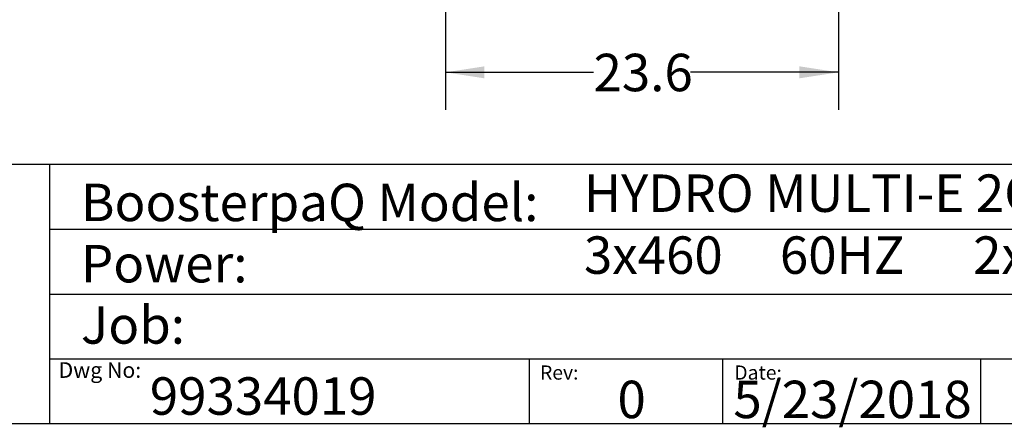
# Model space of a CAD drawing. Extents: x 0.4 to 10.6, y 0.4 to 8.1.
# Drawn here: x 5.4 to 8.7, y 0.4 to 1.7 of the extents above; entities that cross this region are included whole.
import ezdxf

# ---------------------------------------------------------------- set-up
doc = ezdxf.new("R2010")
doc.units = 0
doc.linetypes.add('SLD-SOLID', pattern=[0])
doc.layers.get('0').update_dxf_attribs({"linetype": 'CONTINUOUS'})
doc.styles.add('SLDTEXTSTYLE0', font='TXT', dxfattribs={"width": 0.75})
doc.styles.add('SLDTEXTSTYLE2', font='TXT', dxfattribs={"width": 0.648148})
doc.dimstyles.new('SLDDIMSTYLE1', dxfattribs={"dimtxt": 0.125, "dimasz": 0.13, "dimexe": 0, "dimexo": 0.0625, "dimgap": 0.03125, "dimtad": 0, "dimtih": 1, "dimtoh": 1, "dimdec": 1, "dimlfac": 18, "dimrnd": 1e-09, "dimzin": 12, "dimtxsty": 'SLDTEXTSTYLE0', "dimsah": 1, "dimcen": 0.09, "dimazin": 3, "dimtfac": 1, "dimtdec": 1, "dimtofl": 0, "dimtmove": 0, "dimatfit": 3, "dimtolj": 1, "dimtzin": 12})

# ---------------------------------------------------------------- blocks, each defined once
blk = doc.blocks.new('_D_2')
at = {"color": 7, "linetype": 'SLD-SOLID'}
for p, q in [((6.7952, 2.4248), (6.7952, 1.4419)), ((8.1075, 2.4248), (8.1075, 1.4419)), ((6.7952, 1.5669), (7.2897, 1.5669)), ((8.1075, 1.5669), (7.613, 1.5669))]:
    blk.add_line(p, q, dxfattribs=at)
for points in [[(6.7952, 1.5669), (6.9252, 1.5469), (6.9252, 1.5869)], [(8.1075, 1.5669), (7.9775, 1.5869), (7.9775, 1.5469)]]:
    blk.add_solid(points, dxfattribs=at)
at = {"color": 7, "linetype": 'SLD-SOLID', "insert": (7.2897, 1.6288), "char_height": 0.125, "attachment_point": 1, "style": 'SLDTEXTSTYLE0'}
blk.add_mtext('23.6', dxfattribs=at)

msp = doc.modelspace()

# ---------------------------------------------------------------- linework, layer by layer
at = {"color": 7, "linetype": 'SLD-SOLID'}
for p, q in [((0.3937, 1.2598), (10.6063, 1.2598)), ((5.4724, 1.2598), (5.4724, 0.3937)), ((5.4724, 1.0433), (10.6063, 1.0433)), ((5.4724, 0.8268), (10.6063, 0.8268)), ((5.4724, 0.6102), (10.6063, 0.6102)), ((7.0749, 0.6102), (7.0749, 0.3937)), ((7.7202, 0.6102), (7.7202, 0.3937)), ((8.5821, 0.6102), (8.5821, 0.3937)), ((10.6063, 0.3937), (0.3937, 0.3937))]:
    msp.add_line(p, q, dxfattribs=at)

# ---------------------------------------------------------------- texts
at = {"color": 7, "linetype": 'CONTINUOUS', "attachment_point": 1}
for s, insert, char_height, style in [('HYDRO MULTI-E 2CRE10-2', (7.2576, 1.2259), 0.125, 'SLDTEXTSTYLE0'), ('BoosterpaQ Model:', (5.5776, 1.1951), 0.125, 'SLDTEXTSTYLE0'), ('3x460     60HZ      2x1.5HP', (7.2576, 1.0192), 0.125, 'SLDTEXTSTYLE2'), ('Power:', (5.5776, 0.9906), 0.125, 'SLDTEXTSTYLE0'), ('Job:', (5.5776, 0.786), 0.125, 'SLDTEXTSTYLE0'), ('Dwg No:', (5.5027, 0.5991), 0.05208, 'SLDTEXTSTYLE0'), ('Rev:', (7.111, 0.5883), 0.04724, 'SLDTEXTSTYLE0'), ('Date:', (7.76, 0.5883), 0.04724, 'SLDTEXTSTYLE0'), ('99334019', (5.8075, 0.5488), 0.125, 'SLDTEXTSTYLE0'), ('0', (7.3696, 0.5374), 0.125, 'SLDTEXTSTYLE0'), ('5/23/2018', (7.7568, 0.5374), 0.125, 'SLDTEXTSTYLE0')]:
    msp.add_mtext(s, dxfattribs=dict(at, insert=insert, char_height=char_height, style=style))

# ---------------------------------------------------------------- dimensions: what is measured, and where the dimension line sits
at = {"color": 7, "linetype": 'SLD-SOLID'}
dim = msp.add_linear_dim(base=(8.1075, 1.5669), p1=(6.7952, 2.4748), p2=(8.1075, 2.4748), dimstyle='SLDDIMSTYLE1', dxfattribs=at)
dim.commit()
dim.dimension.update_dxf_attribs({"geometry": '_D_2', "text_midpoint": (7.4513, 1.5669), "dimtype": 160})

doc.saveas('drawing.dxf')
